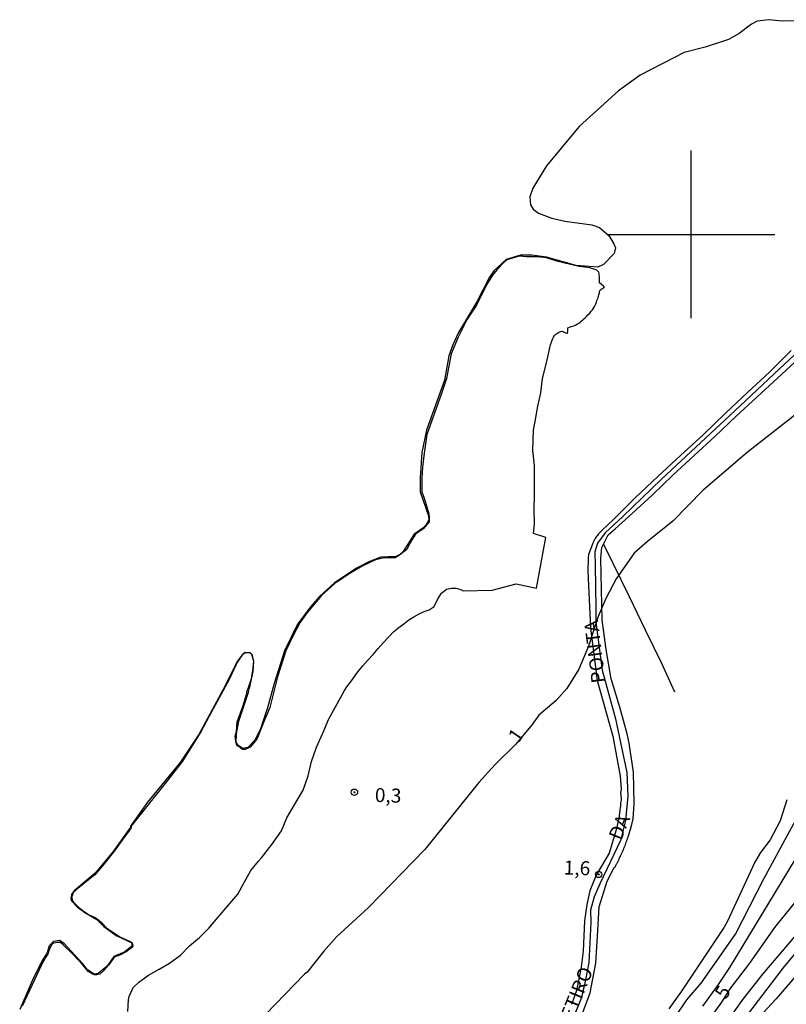
# Model space of a CAD drawing. Units: millimetres. Extents: x 177366 to 179299, y 1658850 to 1660419.
# Drawn here: x 177880 to 178017, y 1660112 to 1660288 of the extents above; entities that cross this region are included whole.
import ezdxf
from ezdxf.enums import TextEntityAlignment as Align

# ---------------------------------------------------------------- set-up
doc = ezdxf.new("R2010")
doc.units = ezdxf.units.MM
doc.header["$MEASUREMENT"] = 0
for name, color, linetype in [('MALHA', 8, 'Continuous'), ('V-BANHADO', 102, 'Continuous'), ('V-CURVA_DE_NIVEL', 40, 'Continuous'), ('V-CURVA_MESTRA', 30, 'Continuous'), ('V-EIXO_DE_LOGRADOURO', 74, 'Continuous'), ('V-LOTE', 1, 'Continuous'), ('V-NOME_DOS_LOGRADOUROS', 7, 'Continuous'), ('V-PONTO_DE_APARELHO', 4, 'Continuous'), ('V-QUADRA', 22, 'Continuous'), ('V-RIO', 71, 'Continuous'), ('V-TEXTO_DE_ALTIMETRIA', 42, 'Continuous')]:
    doc.layers.add(name, color=color, linetype=linetype)
doc.styles.add('Arial', font='ARIAL.TTF')

# ---------------------------------------------------------------- blocks, each defined once
blk = doc.blocks.new('805')
at = {"color": 0, "linetype": 'ByBlock', "lineweight": -2}
for radius in [0.562, 0.0806]:
    blk.add_circle((0, 0), radius, dxfattribs=at)

msp = doc.modelspace()

# ---------------------------------------------------------------- linework, layer by layer
at = {"layer": 'MALHA'}
for p, q in [((178000, 1660265), (178000, 1660235)), ((177985, 1660250), (178015, 1660250))]:
    msp.add_line(p, q, dxfattribs=at)
at = {"layer": 'V-BANHADO'}
msp.add_lwpolyline([(177899.41, 1660111.16), (177899.54, 1660113.25), (177899.63, 1660113.81), (177900.4, 1660115.44), (177901.38, 1660116.39), (177903.11, 1660117.66), (177905, 1660118.73), (177906.89, 1660119.81), (177908.81, 1660121.23), (177910.46, 1660122.87), (177912.24, 1660124.36), (177913.88, 1660126.03), (177915.58, 1660128), (177917.31, 1660130.04), (177919.06, 1660132.09), (177920.22, 1660134.23), (177921.38, 1660136.37), (177922.79, 1660138.01), (177923.3, 1660138.6), (177925.13, 1660140.98), (177926.9, 1660143.45), (177927.81, 1660145.73), (177929.22, 1660148.05), (177930.36, 1660150.09), (177930.36, 1660150.09), (177930.72, 1660150.72), (177931.61, 1660153.25), (177932.23, 1660155.82), (177933.13, 1660158.37), (177934.25, 1660160.9), (177935.33, 1660163.43), (177936.53, 1660165.61), (177938.14, 1660168.53), (177938.53, 1660169.13), (177938.94, 1660169.71), (177939.39, 1660170.25), (177940.51, 1660171.86), (177941.42, 1660172.91), (177942.32, 1660173.94), (177943.24, 1660174.92), (177944.14, 1660176), (177945.05, 1660177.04), (177946, 1660178.01), (177946.94, 1660179.05), (177947.83, 1660179.74), (177948.72, 1660180.43), (177949.62, 1660181.12), (177950.53, 1660181.69), (177951.44, 1660182.18), (177952.35, 1660182.59), (177953.27, 1660182.94), (177954.12, 1660183.53), (177954.72, 1660184.76), (177955.48, 1660185.88), (177956.35, 1660186.59), (177957.24, 1660186.81), (177958.02, 1660186.77), (177958.88, 1660186.55), (177959.34, 1660186.29), (177964.5, 1660186.43), (177968.81, 1660187.59), (177972.43, 1660186.76), (177974.09, 1660195.81), (177971.87, 1660196.57), (177972.07, 1660198.3), (177972.01, 1660200.86), (177972.07, 1660203.42), (177972.06, 1660206.07), (177972.05, 1660208.72), (177971.77, 1660211.36), (177971.91, 1660215.1), (177972.17, 1660216.59), (177972.69, 1660219.32), (177973.18, 1660221.7), (177973.51, 1660224.22), (177974.16, 1660226.8), (177974.74, 1660229.4), (177974.74, 1660229.64), (177974.78, 1660229.71), (177974.86, 1660230.01), (177974.95, 1660230.26), (177975.03, 1660230.56), (177975.12, 1660230.82), (177975.2, 1660231.12), (177975.33, 1660231.37), (177975.48, 1660231.63), (177975.65, 1660231.93), (177975.89, 1660232.16), (177976.23, 1660232.39), (177976.49, 1660232.52), (177976.74, 1660232.63), (177977.04, 1660232.69), (177977.15, 1660232.67), (177977.19, 1660232.6), (177977.25, 1660232.58), (177977.34, 1660232.54), (177977.6, 1660232.39), (177977.72, 1660232.37), (177977.9, 1660232.39), (177977.96, 1660232.31), (177978, 1660232.74), (177978.02, 1660233.04), (177978.02, 1660233.25), (177978.04, 1660233.27), (177978.32, 1660233.39), (177978.47, 1660233.46), (177978.62, 1660233.52), (177978.92, 1660233.61), (177979.2, 1660233.74), (177979.47, 1660233.84), (177979.77, 1660234.01), (177979.98, 1660234.14), (177980.2, 1660234.29), (177980.43, 1660234.49), (177980.71, 1660234.72), (177980.88, 1660234.89), (177981.09, 1660235.08), (177981.35, 1660235.34), (177981.6, 1660235.62), (177981.93, 1660235.93), (177982.2, 1660236.28), (177982.41, 1660236.53), (177982.59, 1660236.79), (177982.8, 1660237.09), (177982.93, 1660237.34), (177983.01, 1660237.6), (177983.12, 1660237.86), (177983.18, 1660238.16), (177983.31, 1660238.41), (177983.42, 1660238.67), (177983.5, 1660238.97), (177983.57, 1660239.22), (177983.67, 1660239.52), (177983.7, 1660239.78), (177983.8, 1660240.08), (177983.89, 1660240.1), (177984.02, 1660240.22), (177984.06, 1660240.26), (177984.15, 1660240.29), (177984.19, 1660240.33), (177984.31, 1660240.37), (177984.42, 1660240.45), (177984.44, 1660240.48), (177984.47, 1660240.5), (177984.49, 1660240.52), (177984.55, 1660240.58), (177984.44, 1660240.69), (177984.42, 1660240.73), (177983.65, 1660241.33), (177983.67, 1660241.65), (177983.65, 1660241.91), (177983.65, 1660242.17), (177983.65, 1660242.46), (177983.61, 1660242.72), (177983.61, 1660243.02), (177983.57, 1660243.27), (177983.23, 1660243.62), (177981.95, 1660244), (177980.04, 1660244.23), (177977.51, 1660244.83), (177976.06, 1660245.21), (177974.2, 1660245.79), (177972.55, 1660246.01), (177970.61, 1660246), (177969.3, 1660246.08), (177967.15, 1660245.43), (177966.57, 1660244.95), (177965.39, 1660243.72), (177964.54, 1660242.72), (177963.51, 1660240.96), (177961.72, 1660237.37), (177960.02, 1660234.86), (177958.41, 1660231.65), (177957.16, 1660228.64), (177956.35, 1660224.27), (177955.4, 1660221.41), (177952.83, 1660214.24), (177952.33, 1660210.88), (177952.03, 1660208.42), (177951.93, 1660206.47), (177951.93, 1660204.01), (177952.33, 1660202.86), (177953.18, 1660200.07), (177953.28, 1660199.44), (177953.23, 1660198.66), (177952.2, 1660197.39), (177950.8, 1660196.41), (177949.82, 1660194.83), (177949.27, 1660193.68), (177948.02, 1660192.72), (177947.16, 1660192.22), (177945.2, 1660192.22), (177943.67, 1660191.86), (177941.39, 1660190.76), (177939.26, 1660189.53), (177936.4, 1660187.6), (177934.02, 1660185.45), (177931.46, 1660182.44), (177930.15, 1660180.61), (177928.98, 1660178.33), (177927.67, 1660175.59), (177926.16, 1660170.93), (177924.76, 1660165.46), (177923.68, 1660162.78), (177922.45, 1660159.82), (177921.3, 1660158.37), (177920.4, 1660157.99), (177919.9, 1660157.97), (177919.32, 1660158.42), (177918.92, 1660158.69), (177918.72, 1660159.37), (177918.62, 1660160.37), (177918.85, 1660161.17), (177918.97, 1660162.9), (177919.95, 1660165.66), (177920.7, 1660167.99), (177920.7, 1660168.34), (177920.87, 1660168.67), (177921.49, 1660170.67), (177921.49, 1660170.67), (177921.74, 1660172), (177921.91, 1660173.77), (177921.71, 1660174.51), (177921.64, 1660174.76), (177921.56, 1660174.91), (177921.27, 1660175.19), (177921.1, 1660175.21), (177920.56, 1660175.24), (177920.36, 1660175.24), (177919.99, 1660174.93), (177919.8, 1660174.73), (177919.38, 1660174.16), (177919.04, 1660173.7), (177918.94, 1660173.52), (177918.83, 1660173.29), (177918.69, 1660173.01), (177917.5, 1660170.44), (177913.95, 1660163.92), (177912.45, 1660161.1), (177910.86, 1660158.53), (177909.18, 1660155.87), (177906.29, 1660152.15), (177900.14, 1660144.43), (177900, 1660144.21), (177899.98, 1660143.77), (177899.88, 1660143.72), (177899.75, 1660143.59), (177899.02, 1660142.59), (177896.79, 1660139.56), (177894.87, 1660137.19), (177893.53, 1660135.57), (177891.43, 1660133.93), (177890.2, 1660132.92), (177889.81, 1660132.53), (177889.64, 1660132.4), (177889.51, 1660131.97), (177889.41, 1660131.67), (177889.41, 1660131.4), (177889.51, 1660130.9), (177890.02, 1660130.37), (177890.63, 1660129.77), (177891.67, 1660128.97), (177892.5, 1660128.44), (177893.6, 1660127.92), (177894.24, 1660127.5), (177894.84, 1660126.93), (177895.61, 1660126.1), (177897.01, 1660125.16), (177898, 1660124.49), (177899.95, 1660123.58), (177900.2, 1660123.45), (177900.3, 1660122.9), (177900.06, 1660122.55), (177899.11, 1660121.83), (177898.11, 1660121.28), (177896.97, 1660120.84), (177896.01, 1660119.52), (177895.14, 1660118.46), (177894.42, 1660117.83), (177893.9, 1660117.69), (177893.46, 1660117.69), (177893.15, 1660117.83), (177892.35, 1660118.29), (177891.95, 1660118.76), (177891.33, 1660119.58), (177889.54, 1660121.45), (177887.84, 1660123.06), (177887.37, 1660123.46), (177887.1, 1660123.46), (177886.72, 1660123.46), (177886.48, 1660123.41), (177886.13, 1660123.34), (177885.85, 1660123.14), (177885.6, 1660122.71), (177885.48, 1660122.39), (177885.33, 1660122.09), (177885.18, 1660121.59), (177885.13, 1660121.42), (177884.71, 1660120.8), (177884.01, 1660119.5), (177882.67, 1660116.67), (177880.53, 1660112.11)], dxfattribs=at)
at = {"layer": 'V-CURVA_DE_NIVEL'}
for points in [[(178019.93, 1660218.76), (178010.03, 1660211.02), (178002.21, 1660204.3), (177996.78, 1660198.73), (177992.23, 1660195.14), (177989.88, 1660193.06), (177986.67, 1660188.43), (177984.82, 1660184.96), (177983.43, 1660181.71), (177981.72, 1660176.44), (177979.96, 1660172.29), (177977.84, 1660168.86), (177975.92, 1660166.71), (177972.85, 1660164.1), (177971.65, 1660162.43), (177968.72, 1660158.94), (177965.02, 1660155.26), (177962.1, 1660152.09), (177952.49, 1660140.12), (177942.4, 1660129.75), (177936.72, 1660124.48), (177934.45, 1660121.96), (177931.48, 1660118.18), (177930.96, 1660117.82), (177924, 1660110.63)], [(178017.12, 1660148.94), (178015.97, 1660145.21), (178014.14, 1660141.83), (178012.47, 1660139.58), (178011.4, 1660137.81), (178006.56, 1660127.31), (178005.98, 1660126.24), (177998.34, 1660114.76), (177996.05, 1660111.61)], [(177997.42, 1660110.52), (177999.3, 1660113.22), (178001.85, 1660116.22), (178007.96, 1660124.96), (178013.03, 1660134.85), (178021.04, 1660149.58)], [(178019.8, 1660140.33), (178006.88, 1660119.04), (178004.78, 1660115.79), (178002.06, 1660112.13)], [(178007.31, 1660110.52), (178009.15, 1660113.11), (178012.86, 1660117.8), (178018.71, 1660124.7)], [(178020.51, 1660123.75), (178016.41, 1660118.87), (178009.33, 1660109.6)], [(178019.58, 1660118.49), (178015.24, 1660113.41), (178012.11, 1660110.05)]]:
    msp.add_lwpolyline(points, dxfattribs=at)
at = {"layer": 'V-CURVA_MESTRA'}
msp.add_lwpolyline([(178001.85, 1660107.69), (178005.54, 1660112.84), (178007.01, 1660115.21), (178010.51, 1660119.79), (178015.02, 1660126.15), (178020.61, 1660133.09)], dxfattribs=at)
at = {"layer": 'V-EIXO_DE_LOGRADOURO'}
msp.add_lwpolyline([(178022.85, 1660232.52), (178015.82, 1660225.95), (178008.79, 1660219.38), (178001.76, 1660212.81), (177994.73, 1660206.24), (177987.82, 1660199.59), (177984.67, 1660196.7), (177983.33, 1660194.82), (177982.85, 1660193.29), (177982.89, 1660190.75), (177983.01, 1660183.28), (177983.05, 1660180.7), (177984.18, 1660172.13), (177986.52, 1660163.45), (177988.54, 1660153.87), (177988.74, 1660149.65), (177988.34, 1660145.27), (177987.41, 1660141.71), (177985.03, 1660136.7), (177983.74, 1660133.97), (177982.73, 1660131.66), (177982.08, 1660129.23), (177982.16, 1660127.08), (177981.76, 1660119.88), (177981.15, 1660116.83), (177980.46, 1660113.67), (177979.21, 1660110.53)], dxfattribs=at)
at = {"layer": 'V-LOTE'}
msp.add_lwpolyline([(177997.13, 1660168.23), (177994.79, 1660173.34), (177991.91, 1660179.29), (177989.03, 1660185.24), (177986.15, 1660191.19), (177984.46, 1660194.58)], dxfattribs=at)
at = {"layer": 'V-QUADRA'}
for points in [[(178017.92, 1660229.24), (178014.08, 1660225.43), (178010.13, 1660221.75), (178006.18, 1660218.07), (178002.21, 1660214.2), (177998.17, 1660210.47), (177994.13, 1660206.74), (177990.09, 1660203.01), (177986.16, 1660199.05), (177984.16, 1660197.16), (177984.17, 1660197.13), (177984.1, 1660197.07), (177984.04, 1660197.02), (177983.97, 1660196.98), (177983.95, 1660196.94), (177983.89, 1660196.92), (177983.89, 1660196.92), (177983.78, 1660196.79), (177983.66, 1660196.66), (177983.52, 1660196.47), (177983.33, 1660196.22), (177983.14, 1660196.02), (177982.97, 1660195.75), (177982.82, 1660195.49), (177982.76, 1660195.4), (177982.71, 1660195.34), (177982.69, 1660195.28), (177982.58, 1660195.06), (177982.48, 1660194.81), (177982.42, 1660194.66), (177981.73, 1660192.79), (177981.66, 1660192.17), (177981.59, 1660189.84), (177982.08, 1660179.62), (177983.29, 1660170.31), (177986.08, 1660160.37), (177987.37, 1660153.21), (177987.58, 1660150.87), (177987.49, 1660150.56), (177987.45, 1660150.14), (177987.51, 1660149.84), (177987.51, 1660149.54), (177987.53, 1660149.24), (177987.53, 1660148.94), (177987.49, 1660148.64), (177987.45, 1660148.39), (177987.43, 1660148.09), (177987.41, 1660147.83), (177987.39, 1660147.53), (177987.34, 1660147.28), (177987.32, 1660147.02), (177987.26, 1660146.72), (177987.24, 1660146.47), (177987.19, 1660146.17), (177987.2, 1660145.93), (177986.67, 1660143.62), (177985.38, 1660139.42), (177983.08, 1660135.51), (177981.98, 1660132.73), (177981.42, 1660130.26), (177980.98, 1660127.37), (177980.77, 1660121.93), (177980.41, 1660119.07), (177979.6, 1660114.89), (177978.75, 1660112.54), (177978.7, 1660112.55), (177978.68, 1660112.51), (177978.64, 1660112.42)], [(177980.15, 1660109.53), (177982.01, 1660114.46), (177983.04, 1660119.76), (177983.3, 1660124.63), (177983.6, 1660129.85), (177985.07, 1660134.45), (177986.32, 1660136.88), (177986.45, 1660137.01), (177986.53, 1660137.14), (177986.68, 1660137.42), (177986.72, 1660137.49), (177986.77, 1660137.57), (177986.83, 1660137.68), (177986.98, 1660137.89), (177987.06, 1660138.11), (177987.17, 1660138.36), (177987.28, 1660138.58), (177987.41, 1660138.83), (177987.45, 1660138.89), (177987.52, 1660139.09), (177987.62, 1660139.3), (177987.7, 1660139.56), (177987.83, 1660139.77), (177987.92, 1660139.98), (177988, 1660140.24), (177988.11, 1660140.45), (177988.22, 1660140.67), (177988.3, 1660140.92), (177988.39, 1660141.14), (177988.47, 1660141.39), (177988.56, 1660141.65), (177988.64, 1660141.86), (177988.73, 1660142.12), (177988.81, 1660142.33), (177988.86, 1660142.54), (177988.9, 1660142.69), (177989.46, 1660144.56), (177989.67, 1660145.58), (177989.85, 1660148.26), (177989.84, 1660151.09), (177989.78, 1660153.9), (177988.96, 1660159.07), (177988.63, 1660160.76), (177987.32, 1660165.53), (177985.74, 1660170.56), (177984.85, 1660175.8), (177984.18, 1660181.14), (177984.04, 1660186.62), (177983.9, 1660192.1), (177984.12, 1660194.06), (177985.23, 1660196.34), (177986.47, 1660197.4), (177989.58, 1660200.2), (177993.14, 1660203.49), (177996.84, 1660207.01), (178000.58, 1660210.47), (178004.32, 1660213.93), (178008.06, 1660217.43), (178011.8, 1660220.93), (178015.54, 1660224.39), (178019.32, 1660227.85)]]:
    msp.add_lwpolyline(points, dxfattribs=at)
at = {"layer": 'V-RIO'}
msp.add_lwpolyline([(178019.43, 1660288.12), (178016.29, 1660288.1), (178013.91, 1660288.35), (178011.86, 1660288.09), (178010.81, 1660287.57), (178008.63, 1660285.91), (178006.75, 1660284.79), (178002.58, 1660283.45), (177998.8, 1660282.48), (177990.97, 1660278.42), (177987.07, 1660275.65), (177980.02, 1660269.29), (177974.24, 1660262.26), (177971.75, 1660258.26), (177971.25, 1660256.72), (177971.36, 1660255.27), (177971.84, 1660254.47), (177972.76, 1660253.76), (177975.14, 1660252.91), (177977.5, 1660252.33), (177982.31, 1660251.68), (177983.65, 1660251.2), (177985.33, 1660249.77), (177986.26, 1660248.3), (177986.51, 1660247.6), (177986.29, 1660246.59), (177984.39, 1660244.63), (177983.39, 1660244.12), (177979.51, 1660244.46), (177974.2, 1660245.91), (177971.59, 1660246.26), (177969.57, 1660246.3), (177966.98, 1660245.49), (177964.81, 1660243.46), (177964.05, 1660242.35), (177961.75, 1660237.92), (177958.52, 1660232.45), (177957.45, 1660230.25), (177956.77, 1660228.28), (177956, 1660223.92), (177952.75, 1660215.01), (177951.93, 1660211), (177951.63, 1660206.51), (177951.66, 1660203.99), (177953.16, 1660199.68), (177953.18, 1660199.05), (177952.84, 1660198.3), (177952.32, 1660197.65), (177950.59, 1660196.41), (177948.62, 1660193.34), (177947.99, 1660192.78), (177947.28, 1660192.46), (177944.6, 1660192.31), (177942.46, 1660191.47), (177940.24, 1660190.33), (177936.32, 1660187.74), (177933.65, 1660185.3), (177932.09, 1660183.52), (177929.74, 1660180.34), (177927.42, 1660175.58), (177925.55, 1660169.78), (177924.39, 1660165.42), (177923.12, 1660161.68), (177922.11, 1660159.6), (177920.86, 1660158.3), (177919.99, 1660158.13), (177919.1, 1660158.69), (177918.8, 1660159.27), (177918.82, 1660160.79), (177919.24, 1660163), (177921.01, 1660168.37), (177920.86, 1660168.52), (177921.18, 1660168.87), (177921.82, 1660171.9), (177921.95, 1660173.76), (177921.64, 1660174.89), (177921.23, 1660175.26), (177920.36, 1660175.28), (177919.85, 1660174.87), (177918.98, 1660173.68), (177916.89, 1660169.44), (177912.09, 1660160.64), (177912.09, 1660160.64), (177908.75, 1660155.61), (177902.94, 1660148.58), (177899.91, 1660144.26), (177899.93, 1660143.85), (177899.8, 1660143.93), (177896.82, 1660139.74), (177893.57, 1660135.87), (177889.82, 1660132.7), (177889.37, 1660132.05), (177889.24, 1660131.32), (177889.35, 1660130.94), (177890.38, 1660129.88), (177891.73, 1660128.83), (177893.88, 1660127.57), (177895.16, 1660126.36), (177897.33, 1660124.73), (177900.11, 1660123.44), (177900.14, 1660122.81), (177898.91, 1660121.83), (177896.94, 1660120.97), (177895.72, 1660119.25), (177894.09, 1660117.95), (177893.4, 1660117.81), (177892.21, 1660118.58), (177891.36, 1660119.69), (177887.98, 1660123.34), (177887.2, 1660123.84), (177886.14, 1660123.65), (177885.38, 1660122.86), (177885, 1660121.66), (177884.11, 1660120.24), (177882.34, 1660116.66), (177880.1, 1660111.54)], dxfattribs=at)

# ---------------------------------------------------------------- block references
at = {"layer": 'V-PONTO_DE_APARELHO', "xscale": 0.999998301267624, "yscale": 0.999998301267624, "zscale": 0.999998301267624}
for p in [(177939.9, 1660150.33), (177983.54, 1660135.63)]:
    msp.add_blockref('805', p, dxfattribs=at)

# ---------------------------------------------------------------- texts
at = {"layer": 'V-NOME_DOS_LOGRADOUROS', "style": 'Arial'}
for s, rotation, p in [('PONTA', 97, (177985.55, 1660170.06)), ('DA', 68, (177988.27, 1660141.28)), ('RETIRO', 68, (177978.84, 1660107.13))]:
    msp.add_text(s, height=2.5, rotation=rotation, dxfattribs=at).set_placement(p, align=Align.BOTTOM_LEFT)
at = {"layer": 'V-TEXTO_DE_ALTIMETRIA'}
for s, rotation, p in [('1', 56, (177969.9, 1660158.62)), ('0,3', 358, (177943.49, 1660147.82)), ('1,6', 358, (177977.23, 1660134.86)), ('5', 59, (178006.93, 1660112.78))]:
    msp.add_text(s, height=2.5, rotation=rotation, dxfattribs=at).set_placement(p, align=Align.BOTTOM_LEFT)

doc.saveas('drawing.dxf')
